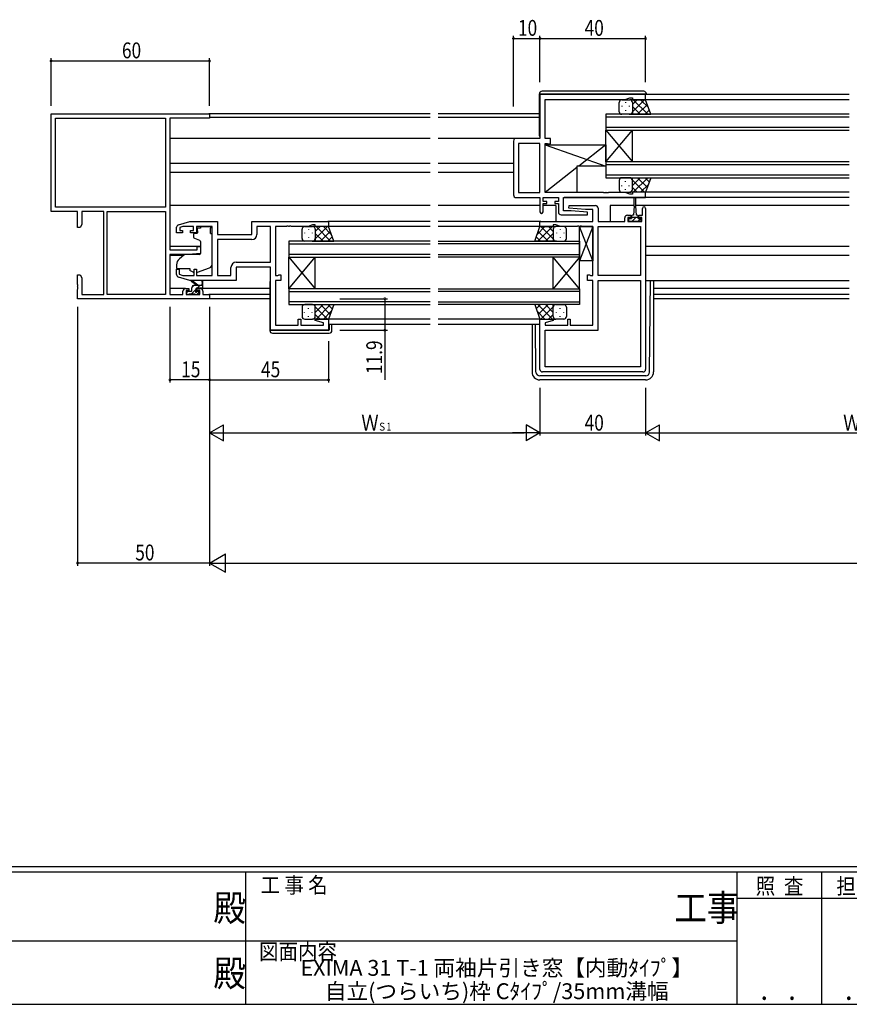
# Model space of a CAD drawing. Extents: x 0 to 1133, y 0 to 806.
# Drawn here: x 469 to 783, y 0 to 373 of the extents above; entities that cross this region are included whole.
import ezdxf
from ezdxf.enums import TextEntityAlignment as Align

# ---------------------------------------------------------------- set-up
doc = ezdxf.new("R2010")
doc.units = 0
for name, color, linetype in [('USER1', 3, 'CONTINUOUS'), ('YKK_11', 7, 'CONTINUOUS'), ('YKK_12', 2, 'CONTINUOUS'), ('YKK_13', 4, 'CONTINUOUS'), ('YKK_D', 6, 'CONTINUOUS'), ('YKK_ZWAK', 7, 'CONTINUOUS')]:
    doc.layers.add(name, color=color, linetype=linetype)
doc.styles.get("Standard").update_dxf_attribs({"font": 'ROMANS.SHX', "bigfont": 'EXTFONT.SHX'})
doc.styles.add('YKK_OSSTYLE1', font='romans.shx', dxfattribs={"width": 0.9, "bigfont": 'EXTFONT.SHX'})

# ---------------------------------------------------------------- blocks, each defined once
blk = doc.blocks.new('A201')
at = {"layer": 'YKK_ZWAK', "color": 254, "linetype": 'Continuous'}
for p, q in [((571, 35), (21, 35)), ((544, 34), (21, 34)), ((296, 34), (296, 9)), ((389, 34), (389, 9)), ((21, 9), (544, 9))]:
    blk.add_line(p, q, dxfattribs=at)
at = {"layer": 'YKK_ZWAK', "color": 131, "linetype": 'Continuous'}
for p, q in [((405, 34), (405, 9)), ((437.7, 29), (389, 29)), ((205, 21), (297, 21)), ((297, 21), (389, 21))]:
    blk.add_line(p, q, dxfattribs=at)
at = {"layer": 'YKK_ZWAK', "color": 131, "linetype": 'Continuous', "style": 'YKK_OSSTYLE1', "width": 0.9}
for s, height, p in [('工 事 名', 3, (298.87, 30.05)), ('照  査', 3, (392.56, 29.87)), ('担  当', 3, (407.82, 29.87)), ('図面内容', 3, (298.58, 17.47)), (' ． ．', 3.5, (392.18, 9.75)), (' ． ．', 3.5, (408.18, 9.75))]:
    blk.add_text(s, height=height, dxfattribs=at).set_placement(p)
at = {"layer": 'YKK_ZWAK', "color": 254, "linetype": 'Continuous', "style": 'YKK_OSSTYLE1', "width": 0.9}
for s, p in [('殿', (289.94, 24.75)), ('工事', (377.17, 24.75)), ('殿', (289.94, 12.37))]:
    blk.add_text(s, height=5, dxfattribs=at).set_placement(p)

msp = doc.modelspace()

# ---------------------------------------------------------------- linework, layer by layer
at = {"layer": 'YKK_11', "color": 0, "linetype": 'ByBlock', "ltscale": 0.5}
for p, q in [((665.46, 344.28), (665.46, 327.68)), ((705.46, 344.28), (665.46, 344.28)), ((697.73, 342.35), (699.46, 342.98)), ((699.46, 342.98), (700.46, 342.98)), ((700.46, 342.98), (700.46, 342.28)), ((705.46, 342.28), (705.46, 344.28)), ((667.46, 327.68), (667.46, 342.35)), ((667.46, 342.35), (697.73, 342.35)), ((700.46, 342.28), (705.46, 342.28)), ((655.46, 326.68), (655.46, 306.28)), ((665.46, 327.68), (656.46, 327.68)), ((657.39, 325.75), (657.39, 307.21)), ((657.39, 325.75), (657.39, 307.21)), ((665.46, 325.75), (657.39, 325.75)), ((665.46, 307.21), (665.46, 325.75)), ((669.46, 327.68), (667.46, 327.68)), ((667.46, 307.21), (667.46, 325.75)), ((667.46, 325.75), (668.26, 325.75)), ((668.26, 325.75), (668.43, 325.67)), ((668.43, 325.67), (668.59, 325.58)), ((668.59, 325.58), (669.46, 325.58)), ((669.46, 325.58), (669.46, 327.68)), ((657.39, 307.21), (665.46, 307.21)), ((689.51, 307.21), (667.46, 307.21)), ((689.69, 307.09), (689.51, 307.21)), ((690.24, 307.09), (689.69, 307.09)), ((690.42, 307.21), (690.24, 307.09)), ((690.51, 307.21), (690.42, 307.21)), ((690.69, 307.09), (690.51, 307.21)), ((691.24, 307.09), (690.69, 307.09)), ((691.42, 307.21), (691.24, 307.09)), ((697.73, 307.21), (691.42, 307.21)), ((699.46, 306.58), (697.73, 307.21)), ((700.46, 306.58), (699.46, 306.58)), ((700.46, 307.28), (700.46, 306.58)), ((705.46, 307.28), (700.46, 307.28)), ((705.46, 305.28), (705.46, 307.28)), ((656.46, 305.28), (665.46, 305.28)), ((665.46, 305.28), (665.46, 299.88)), ((666.66, 305.28), (672.46, 305.28)), ((666.66, 303.78), (666.66, 305.28)), ((668.06, 303.78), (666.66, 303.78)), ((666.66, 299.88), (666.66, 302.98)), ((666.66, 302.98), (668.06, 302.98)), ((668.06, 302.98), (668.06, 303.78)), ((671.06, 303.78), (671.06, 302.98)), ((672.46, 303.78), (671.06, 303.78)), ((671.06, 302.98), (672.46, 302.98)), ((672.46, 305.28), (672.46, 303.78)), ((672.46, 302.98), (672.46, 299.78)), ((674.39, 305.28), (705.46, 305.28)), ((674.39, 300.28), (674.39, 305.28)), ((676.44, 301.32), (676.49, 302.28)), ((676.49, 302.28), (686.46, 302.28)), ((673.46, 298.78), (683.44, 298.78)), ((677.27, 300.28), (674.39, 300.28)), ((682.66, 300.78), (676.44, 301.32)), ((683.48, 299.74), (677.27, 300.28)), ((685.53, 300.78), (682.66, 300.78)), ((683.44, 298.78), (683.48, 299.74)), ((685.53, 296.28), (685.53, 300.78)), ((687.46, 301.28), (687.46, 296.28)), ((698.56, 298.58), (699.86, 298.58)), ((699.86, 298.58), (699.86, 297.78)), ((702.86, 297.78), (702.86, 298.58)), ((702.86, 298.58), (704.26, 298.58)), ((704.26, 298.58), (704.26, 301.18)), ((705.46, 301.18), (705.46, 240.28)), ((528.68, 295), (532.96, 296.28)), ((530.36, 294.35), (529.16, 293.99)), ((534.36, 294.35), (530.36, 294.35)), ((532.96, 296.28), (543.46, 296.28)), ((534.36, 292.78), (534.36, 294.35)), ((535.56, 294.35), (535.56, 291.98)), ((541.46, 294.35), (535.56, 294.35)), ((541.46, 275.81), (541.46, 294.35)), ((543.46, 296.28), (543.46, 291.28)), ((556.46, 296.28), (585.46, 296.28)), ((556.46, 291.28), (556.46, 296.28)), ((563.46, 294.35), (558.39, 294.35)), ((558.39, 294.35), (558.39, 291.35)), ((563.46, 280.81), (563.46, 294.35)), ((565.46, 294.35), (565.46, 275.81)), ((569.51, 294.35), (565.46, 294.35)), ((569.69, 294.47), (569.51, 294.35)), ((570.24, 294.47), (569.69, 294.47)), ((570.42, 294.35), (570.24, 294.47)), ((570.51, 294.35), (570.42, 294.35)), ((570.69, 294.47), (570.51, 294.35)), ((571.24, 294.47), (570.69, 294.47)), ((571.42, 294.35), (571.24, 294.47)), ((577.73, 294.35), (571.42, 294.35)), ((579.46, 294.98), (577.73, 294.35)), ((580.46, 294.98), (579.46, 294.98)), ((580.46, 294.28), (580.46, 294.98)), ((585.46, 296.28), (585.46, 294.28)), ((665.46, 296.28), (685.53, 296.28)), ((665.46, 294.28), (665.46, 296.28)), ((671.46, 294.98), (670.46, 294.98)), ((670.46, 294.98), (670.46, 294.28)), ((673.2, 294.35), (671.46, 294.98)), ((679.51, 294.35), (673.2, 294.35)), ((679.69, 294.47), (679.51, 294.35)), ((680.24, 294.47), (679.69, 294.47)), ((680.42, 294.35), (680.24, 294.47)), ((680.51, 294.35), (680.42, 294.35)), ((680.69, 294.47), (680.51, 294.35)), ((681.24, 294.47), (680.69, 294.47)), ((681.42, 294.35), (681.24, 294.47)), ((685.46, 294.35), (681.42, 294.35)), ((685.46, 275.81), (685.46, 294.35)), ((687.46, 296.28), (697.56, 296.28)), ((687.46, 275.81), (687.46, 294.35)), ((687.46, 294.35), (703.53, 294.35)), ((697.56, 296.28), (697.56, 297.58)), ((699.86, 297.78), (698.76, 297.78)), ((698.76, 297.78), (698.76, 296.28)), ((698.76, 296.28), (703.96, 296.28)), ((703.96, 297.78), (702.86, 297.78)), ((703.53, 294.35), (703.53, 275.81)), ((703.53, 294.35), (703.53, 275.81)), ((703.96, 296.28), (703.96, 297.78)), ((527.96, 291.98), (527.96, 294.04)), ((530.26, 291.98), (527.96, 291.98)), ((529.16, 293.99), (529.16, 292.78)), ((529.16, 292.78), (530.26, 292.78)), ((530.26, 292.78), (530.26, 291.98)), ((533.26, 291.98), (533.26, 292.78)), ((533.26, 292.78), (534.36, 292.78)), ((535.56, 291.98), (533.26, 291.98)), ((543.46, 291.28), (556.46, 291.28)), ((585.46, 294.28), (580.46, 294.28)), ((670.46, 294.28), (665.46, 294.28)), ((543.39, 289.35), (543.39, 275.81)), ((543.39, 289.35), (543.39, 275.81)), ((556.39, 289.35), (543.39, 289.35)), ((550.53, 280.81), (563.46, 280.81)), ((527.96, 276.13), (527.96, 278.18)), ((527.96, 278.18), (528.96, 278.18)), ((528.96, 278.18), (528.96, 276.23)), ((528.96, 276.23), (530.36, 275.81)), ((530.36, 275.81), (534.56, 275.81)), ((534.56, 275.81), (534.56, 278.18)), ((534.56, 278.18), (535.56, 278.18)), ((535.56, 278.18), (535.56, 275.81)), ((535.56, 275.81), (541.46, 275.81)), ((543.39, 275.81), (548.53, 275.81)), ((548.53, 275.81), (548.53, 278.81)), ((550.46, 278.88), (550.46, 273.88)), ((563.46, 278.88), (550.46, 278.88)), ((563.46, 255.08), (563.46, 278.88)), ((565.46, 275.81), (566.34, 275.81)), ((566.34, 275.81), (566.5, 275.9)), ((566.5, 275.9), (566.66, 275.98)), ((566.66, 275.98), (567.46, 275.98)), ((567.46, 275.98), (567.46, 273.88)), ((683.46, 273.88), (683.46, 275.98)), ((683.46, 275.98), (684.26, 275.98)), ((684.26, 275.98), (684.43, 275.9)), ((684.43, 275.9), (684.59, 275.81)), ((684.59, 275.81), (685.46, 275.81)), ((703.53, 275.81), (687.46, 275.81)), ((532.96, 273.88), (528.68, 275.17)), ((550.46, 273.88), (532.96, 273.88)), ((565.46, 273.88), (565.46, 257.01)), ((567.46, 273.88), (565.46, 273.88)), ((685.46, 273.88), (683.46, 273.88)), ((685.46, 257.01), (685.46, 273.88)), ((687.46, 255.08), (687.46, 273.88)), ((687.46, 273.88), (703.53, 273.88)), ((703.53, 273.88), (703.53, 241.21)), ((573.96, 257.01), (573.96, 259.28)), ((573.96, 259.28), (574.96, 259.28)), ((574.96, 259.28), (574.96, 257.01)), ((580.43, 258.76), (580.5, 259.28)), ((583.53, 257.93), (580.43, 258.76)), ((580.5, 259.28), (585.46, 259.28)), ((583.53, 257.01), (583.53, 257.93)), ((585.46, 259.28), (585.46, 255.08)), ((665.46, 240.28), (665.46, 259.28)), ((665.46, 259.28), (670.42, 259.28)), ((670.49, 258.76), (667.39, 257.93)), ((667.39, 257.93), (667.39, 257.01)), ((670.42, 259.28), (670.49, 258.76)), ((675.96, 257.01), (675.96, 259.28)), ((675.96, 259.28), (676.96, 259.28)), ((676.96, 259.28), (676.96, 257.01)), ((585.46, 255.08), (563.46, 255.08)), ((565.46, 257.01), (573.96, 257.01)), ((574.96, 257.01), (583.53, 257.01)), ((667.39, 257.01), (675.96, 257.01)), ((667.39, 241.21), (667.39, 255.08)), ((667.39, 255.08), (687.46, 255.08)), ((676.96, 257.01), (685.46, 257.01)), ((704.46, 239.28), (666.46, 239.28)), ((703.53, 241.21), (667.39, 241.21)), ((703.53, 241.21), (667.39, 241.21))]:
    msp.add_line(p, q, dxfattribs=at)
at = {"layer": 'YKK_11', "color": 0, "linetype": 'ByBlock', "lineweight": -2}
for p, q in [((480.46, 299.98), (480.46, 336.98)), ((480.46, 336.98), (540.46, 336.98)), ((482.09, 335.35), (523.83, 335.35)), ((482.09, 335.35), (523.83, 335.35)), ((482.09, 301.61), (482.09, 335.35)), ((523.83, 335.35), (523.83, 301.61)), ((525.46, 335.35), (525.46, 285.48)), ((540.46, 335.35), (525.46, 335.35)), ((540.46, 336.98), (540.46, 335.35)), ((490.46, 299.98), (480.46, 299.98)), ((523.83, 301.61), (482.09, 301.61)), ((490.46, 293.98), (490.46, 299.98)), ((492.09, 299.98), (492.09, 295.07)), ((500.46, 299.98), (492.09, 299.98)), ((500.46, 268.61), (500.46, 299.98)), ((501.76, 299.98), (523.83, 299.98)), ((501.76, 268.61), (501.76, 299.98)), ((523.83, 299.98), (523.83, 268.61)), ((523.83, 299.98), (523.83, 268.61)), ((492.09, 295.07), (491.46, 293.98)), ((491.46, 293.98), (490.46, 293.98)), ((525.46, 285.48), (535.76, 285.48)), ((525.46, 283.78), (525.46, 268.61)), ((532.46, 283.78), (525.46, 283.78)), ((536.96, 284.17), (532.46, 283.78)), ((535.76, 286.78), (536.96, 286.78)), ((535.76, 285.48), (535.76, 286.78)), ((536.96, 286.78), (536.96, 284.17)), ((490.46, 275.98), (491.46, 275.98)), ((490.46, 272.44), (490.46, 275.98)), ((491.46, 275.98), (492.09, 274.89)), ((490.58, 272.26), (490.46, 272.44)), ((490.58, 271.71), (490.58, 272.26)), ((492.09, 274.89), (492.09, 268.61)), ((490.46, 271.52), (490.58, 271.71)), ((490.46, 271.44), (490.46, 271.52)), ((490.58, 271.26), (490.46, 271.44)), ((490.46, 270.52), (490.58, 270.71)), ((490.46, 266.98), (490.46, 270.52)), ((490.58, 270.71), (490.58, 271.26)), ((492.09, 268.61), (500.46, 268.61)), ((523.83, 268.61), (501.76, 268.61)), ((525.46, 268.61), (530.36, 268.61)), ((530.36, 268.61), (530.36, 269.88)), ((531.36, 270.88), (532.66, 270.88)), ((531.56, 270.08), (531.56, 268.61)), ((532.66, 270.08), (531.56, 270.08)), ((531.56, 268.61), (536.76, 268.61)), ((532.66, 270.88), (532.66, 270.08)), ((535.66, 270.88), (536.96, 270.88)), ((535.66, 270.08), (535.66, 270.88)), ((536.76, 270.08), (535.66, 270.08)), ((536.76, 268.61), (536.76, 270.08)), ((537.96, 269.88), (537.96, 268.61)), ((537.96, 268.61), (540.46, 268.61)), ((540.46, 268.61), (540.46, 266.98)), ((540.46, 266.98), (490.46, 266.98))]:
    msp.add_line(p, q, dxfattribs=at)
at = {"layer": 'YKK_11', "color": 0, "linetype": 'ByBlock', "ltscale": 0.5}
for centre, radius, start, end in [((656.46, 326.68), 1, 90, 180), ((656.46, 306.28), 1, 180, 270), ((686.46, 301.28), 1, 0, 90), ((666.06, 299.88), 0.6, 180, 0), ((673.46, 299.78), 1, 180, 270), ((698.56, 297.58), 1, 90, 180), ((704.86, 301.18), 0.6, 360, 180), ((528.96, 294.04), 1, 106.6993, 180), ((556.39, 291.35), 2, 270, 360), ((550.53, 278.81), 2, 90, 180), ((528.96, 276.13), 1, 180, 253.3007), ((666.46, 240.28), 1, 180, 270), ((704.46, 240.28), 1, 270, 360)]:
    msp.add_arc(centre, radius, start, end, dxfattribs=at)
at = {"layer": 'YKK_11', "color": 0, "linetype": 'ByBlock', "lineweight": -2}
for centre, start, end in [((531.36, 269.88), 90, 180), ((536.96, 269.88), 0, 90)]:
    msp.add_arc(centre, 1, start, end, dxfattribs=at)
at = {"layer": 'YKK_12', "ltscale": 1.5}
for p, q in [((782.46, 344.28), (705.16, 344.28)), ((782.46, 342.28), (704.96, 342.28)), ((623.96, 336.98), (540.16, 336.98)), ((623.96, 335.58), (540.46, 335.58)), ((665.26, 336.98), (626.96, 336.98)), ((665.26, 335.58), (626.96, 335.58)), ((690.46, 336.78), (690.46, 330.78)), ((782.46, 336.78), (690.46, 336.78)), ((690.46, 335.78), (782.46, 335.78)), ((782.46, 331.78), (690.46, 331.78)), ((690.46, 330.78), (782.46, 330.78)), ((690.46, 318.78), (690.46, 330.78)), ((690.46, 318.78), (700.46, 330.78)), ((690.46, 330.78), (700.46, 318.78)), ((700.46, 318.78), (700.46, 330.78)), ((623.96, 327.68), (525.46, 327.68)), ((665.16, 327.68), (626.96, 327.68)), ((623.96, 318.18), (525.46, 318.18)), ((655.46, 318.18), (626.96, 318.18)), ((782.46, 318.78), (690.46, 318.78)), ((690.46, 318.78), (690.46, 312.78)), ((690.46, 317.78), (782.46, 317.78)), ((623.96, 314.78), (525.46, 314.78)), ((655.46, 314.78), (626.96, 314.78)), ((782.46, 313.78), (690.46, 313.78)), ((690.46, 312.78), (782.46, 312.78)), ((782.46, 307.28), (704.97, 307.28)), ((623.96, 302.28), (525.46, 302.28)), ((665.46, 302.28), (626.96, 302.28)), ((671.53, 302.28), (666.66, 302.28)), ((671.53, 302.28), (671.53, 296.39)), ((782.46, 305.28), (674.69, 305.28)), ((692.03, 302.28), (692.03, 296.39)), ((701.11, 302.28), (692.03, 302.28)), ((782.46, 302.28), (701.61, 302.28)), ((711.15, 305.28), (704.96, 305.28)), ((719.46, 305.28), (718.78, 305.28)), ((623.96, 296.28), (585.16, 296.28)), ((665.76, 296.28), (626.96, 296.28)), ((623.96, 294.28), (584.96, 294.28)), ((665.96, 294.28), (626.96, 294.28)), ((623.96, 288.78), (570.46, 288.78)), ((570.46, 288.78), (570.46, 282.78)), ((570.46, 287.78), (623.96, 287.78)), ((626.96, 288.78), (680.46, 288.78)), ((680.46, 287.78), (626.96, 287.78)), ((680.46, 288.78), (680.46, 282.78)), ((536.96, 286.78), (525.46, 286.78)), ((530.59, 283.38), (525.46, 283.38)), ((623.96, 283.78), (570.46, 283.78)), ((626.96, 283.78), (680.46, 283.78)), ((782.46, 286.78), (705.46, 286.78)), ((782.46, 283.38), (705.46, 283.38)), ((570.46, 270.78), (580.46, 282.78)), ((570.46, 282.78), (580.46, 270.78)), ((570.46, 282.78), (623.96, 282.78)), ((570.46, 270.78), (570.46, 282.78)), ((580.46, 270.78), (580.46, 282.78)), ((680.46, 282.78), (626.96, 282.78)), ((670.46, 270.78), (670.46, 282.78)), ((680.46, 270.78), (670.46, 282.78)), ((680.46, 282.78), (670.46, 270.78)), ((680.46, 270.78), (680.46, 282.78)), ((531.36, 270.88), (525.46, 270.88)), ((563.26, 270.88), (536.96, 270.88)), ((563.26, 268.61), (540.16, 268.61)), ((623.96, 270.78), (570.46, 270.78)), ((570.46, 270.78), (570.46, 264.78)), ((570.46, 269.78), (623.96, 269.78)), ((626.96, 270.78), (680.46, 270.78)), ((680.46, 269.78), (626.96, 269.78)), ((680.46, 270.78), (680.46, 264.78)), ((782.46, 270.88), (708.46, 270.88)), ((782.46, 268.61), (708.46, 268.61)), ((563.26, 266.98), (540.16, 266.98)), ((623.96, 265.78), (570.46, 265.78)), ((570.46, 264.78), (623.96, 264.78)), ((626.96, 265.78), (680.46, 265.78)), ((680.46, 264.78), (626.96, 264.78)), ((782.46, 266.98), (708.46, 266.98)), ((623.96, 259.28), (584.96, 259.28)), ((623.96, 257.28), (585.46, 257.28)), ((665.96, 259.28), (626.96, 259.28)), ((665.46, 257.28), (626.96, 257.28))]:
    msp.add_line(p, q, dxfattribs=at)
at = {"layer": 'YKK_13', "ltscale": 1.5}
for p, q in [((665.26, 328.68), (665.26, 344.48)), ((665.26, 344.48), (665.76, 344.48)), ((665.76, 344.48), (705.26, 344.48)), ((704.76, 345.48), (666.26, 345.48)), ((705.26, 344.48), (705.76, 344.48)), ((705.76, 344.48), (705.76, 344.28)), ((695.46, 337.78), (695.46, 341.28)), ((696.41, 339.95), (696.41, 339.75)), ((696.46, 342.28), (699.46, 342.28)), ((697.83, 341.36), (697.83, 341.16)), ((699.24, 339.95), (699.24, 339.75)), ((705.46, 342.28), (699.46, 342.28)), ((700.46, 340.49), (702.26, 342.28)), ((700.46, 337.66), (705.08, 342.28)), ((700.46, 341.28), (700.46, 337.68)), ((700.46, 340.88), (700.46, 336.78)), ((700.46, 339.72), (703.4, 336.78)), ((700.73, 342.28), (706.23, 336.78)), ((702.41, 336.78), (706.11, 340.48)), ((703.56, 342.28), (706.52, 339.32)), ((707.43, 336.78), (705.46, 342.28)), ((699.46, 336.78), (696.46, 336.78)), ((697.83, 338.33), (697.83, 338.13)), ((699.24, 336.78), (707.43, 336.78)), ((700.46, 336.89), (700.58, 336.78)), ((705.24, 336.78), (706.85, 338.39)), ((667.46, 307.21), (667.46, 325.21)), ((667.46, 325.21), (690.46, 317.21)), ((667.46, 325.21), (690.46, 325.21)), ((690.46, 325.21), (680.24, 317.21)), ((690.46, 325.21), (690.46, 317.21)), ((679.46, 317.21), (679.46, 307.21)), ((690.46, 317.21), (679.46, 317.21)), ((679.46, 316.6), (667.46, 307.21)), ((695.46, 311.78), (695.46, 308.28)), ((696.41, 309.62), (696.41, 309.82)), ((699.46, 312.78), (696.46, 312.78)), ((697.83, 311.23), (697.83, 311.43)), ((699.24, 312.78), (707.43, 312.78)), ((699.24, 309.62), (699.24, 309.82)), ((700.46, 308.68), (700.46, 312.78)), ((700.46, 309.84), (703.4, 312.78)), ((700.46, 312.67), (700.58, 312.78)), ((700.46, 311.9), (705.08, 307.28)), ((700.46, 308.28), (700.46, 311.88)), ((700.73, 307.28), (706.23, 312.78)), ((702.41, 312.78), (706.11, 309.09)), ((703.56, 307.28), (706.52, 310.24)), ((705.24, 312.78), (706.85, 311.17)), ((707.43, 312.78), (705.46, 307.28)), ((679.46, 307.21), (667.46, 307.21)), ((696.46, 307.28), (699.46, 307.28)), ((697.83, 308.2), (697.83, 308.4)), ((705.46, 307.28), (699.46, 307.28)), ((700.46, 309.07), (702.26, 307.28)), ((701.11, 302.08), (700.86, 298.58)), ((701.11, 302.08), (701.11, 305.03)), ((701.61, 305.03), (701.61, 302.08)), ((701.61, 302.08), (701.86, 298.58)), ((700.11, 298.18), (700.11, 297.38)), ((700.86, 298.58), (700.51, 298.58)), ((702.21, 298.58), (701.86, 298.58)), ((702.61, 297.38), (702.61, 298.18)), ((537.06, 294.35), (537.06, 293.68)), ((537.06, 294.35), (540.86, 294.35)), ((540.86, 294.35), (540.86, 293.68)), ((685.46, 281.35), (680.46, 294.35)), ((685.46, 294.35), (680.46, 281.35)), ((680.46, 281.35), (680.46, 294.35)), ((680.46, 294.35), (685.46, 294.35)), ((685.46, 294.35), (685.46, 281.35)), ((699.06, 296.28), (699.06, 297.38)), ((699.06, 297.38), (700.11, 297.38)), ((703.66, 296.28), (699.06, 296.28)), ((700.11, 297.88), (702.61, 297.88)), ((702.61, 297.38), (703.66, 297.38)), ((703.66, 297.38), (703.66, 296.28)), ((534.36, 291.38), (534.36, 290.33)), ((535.59, 291.68), (534.66, 291.68)), ((537.06, 293.68), (535.89, 293.68)), ((535.89, 292.68), (535.89, 293.68)), ((535.89, 292.68), (535.89, 291.98)), ((540.86, 292.68), (540.86, 293.68)), ((540.86, 291.68), (540.86, 292.68)), ((540.86, 291.68), (541.46, 291.68)), ((541.46, 280.13), (541.46, 291.68)), ((575.46, 289.78), (575.46, 293.28)), ((576.41, 291.95), (576.41, 291.75)), ((576.46, 294.28), (579.46, 294.28)), ((577.83, 293.36), (577.83, 293.16)), ((579.24, 291.95), (579.24, 291.75)), ((585.46, 294.28), (579.46, 294.28)), ((580.46, 289.66), (585.08, 294.28)), ((580.46, 292.49), (582.26, 294.28)), ((580.46, 293.28), (580.46, 289.68)), ((580.46, 292.88), (580.46, 288.78)), ((580.46, 291.72), (583.4, 288.78)), ((580.73, 294.28), (586.23, 288.78)), ((582.41, 288.78), (586.11, 292.48)), ((583.56, 294.28), (586.52, 291.32)), ((587.43, 288.78), (585.46, 294.28)), ((663.5, 288.78), (665.46, 294.28)), ((667.37, 294.28), (664.41, 291.32)), ((670.2, 294.28), (664.7, 288.78)), ((668.52, 288.78), (664.82, 292.48)), ((665.46, 294.28), (671.46, 294.28)), ((670.46, 289.66), (665.84, 294.28)), ((670.46, 291.72), (667.52, 288.78)), ((670.46, 292.49), (668.67, 294.28)), ((670.46, 293.28), (670.46, 289.68)), ((670.46, 292.88), (670.46, 288.78)), ((674.46, 294.28), (671.46, 294.28)), ((671.69, 291.95), (671.69, 291.75)), ((673.1, 293.36), (673.1, 293.16)), ((674.52, 291.95), (674.52, 291.75)), ((675.46, 289.78), (675.46, 293.28)), ((534.69, 289.86), (536.69, 289.13)), ((536.96, 288.68), (536.96, 284.08)), ((579.46, 288.78), (576.46, 288.78)), ((577.83, 290.33), (577.83, 290.13)), ((579.24, 288.78), (587.43, 288.78)), ((580.46, 288.89), (580.58, 288.78)), ((585.24, 288.78), (586.85, 290.39)), ((671.69, 288.78), (663.5, 288.78)), ((665.69, 288.78), (664.08, 290.39)), ((670.46, 288.89), (670.35, 288.78)), ((671.46, 288.78), (674.46, 288.78)), ((673.1, 290.33), (673.1, 290.13)), ((530.73, 283.5), (529.04, 282.08)), ((536.75, 283.78), (531.36, 283.73)), ((527.96, 279.78), (527.96, 278.48)), ((685.46, 281.35), (680.46, 281.35)), ((527.96, 278.48), (532.96, 278.48)), ((532.96, 278.48), (532.96, 278.18)), ((532.96, 278.18), (532.96, 277.68)), ((534.27, 277.07), (532.96, 277.68)), ((535.84, 277.04), (540.47, 278.72)), ((535.46, 272.11), (533.64, 273.51)), ((536.06, 272.11), (533.85, 273.79)), ((534.76, 272.11), (537.96, 272.11)), ((537.66, 273.24), (537.47, 272.11)), ((537.96, 271.41), (537.96, 273.41)), ((563.26, 273.58), (563.26, 255.28)), ((563.46, 273.58), (563.26, 273.58)), ((705.46, 273.88), (782.46, 273.88)), ((706.98, 239.27), (707.25, 273.88)), ((708.46, 273.88), (708.46, 239.28)), ((531.76, 269.41), (531.76, 268.91)), ((533.46, 269.71), (532.06, 269.71)), ((532.06, 268.61), (532.56, 268.61)), ((532.76, 268.81), (534.86, 268.81)), ((533.76, 270.01), (533.76, 271.11)), ((535.06, 268.61), (535.66, 268.61)), ((535.36, 270.17), (535.36, 270.81)), ((535.66, 271.11), (537.66, 271.11)), ((536.16, 269.71), (535.83, 269.71)), ((535.88, 268.7), (536.38, 269.2)), ((579.46, 264.78), (576.46, 264.78)), ((579.24, 264.78), (587.43, 264.78)), ((580.46, 264.67), (580.58, 264.78)), ((580.46, 261.84), (583.4, 264.78)), ((580.46, 260.68), (580.46, 264.78)), ((580.73, 259.28), (586.23, 264.78)), ((582.41, 264.78), (586.11, 261.09)), ((585.24, 264.78), (586.85, 263.17)), ((587.43, 264.78), (585.46, 259.28)), ((671.69, 264.78), (663.5, 264.78)), ((663.5, 264.78), (665.46, 259.28)), ((665.69, 264.78), (664.08, 263.17)), ((670.2, 259.28), (664.7, 264.78)), ((668.52, 264.78), (664.82, 261.09)), ((670.46, 261.84), (667.52, 264.78)), ((670.46, 264.67), (670.35, 264.78)), ((670.46, 260.68), (670.46, 264.78)), ((671.46, 264.78), (674.46, 264.78)), ((575.46, 263.78), (575.46, 260.28)), ((576.41, 261.62), (576.41, 261.82)), ((577.83, 263.23), (577.83, 263.43)), ((579.24, 261.62), (579.24, 261.82)), ((580.46, 263.9), (585.08, 259.28)), ((580.46, 260.28), (580.46, 263.88)), ((580.46, 261.07), (582.26, 259.28)), ((583.56, 259.28), (586.52, 262.24)), ((667.37, 259.28), (664.41, 262.24)), ((670.46, 263.9), (665.84, 259.28)), ((670.46, 261.07), (668.67, 259.28)), ((670.46, 260.28), (670.46, 263.88)), ((671.69, 261.62), (671.69, 261.82)), ((673.1, 263.23), (673.1, 263.43)), ((674.52, 261.62), (674.52, 261.82)), ((675.46, 263.78), (675.46, 260.28)), ((576.46, 259.28), (579.46, 259.28)), ((577.83, 260.2), (577.83, 260.4)), ((585.46, 259.28), (579.46, 259.28)), ((585.76, 257.28), (585.76, 255.28)), ((586.76, 254.98), (586.76, 257.28)), ((662.46, 257.28), (662.46, 239.28)), ((663.95, 239.27), (663.81, 257.28)), ((665.46, 259.28), (671.46, 259.28)), ((674.46, 259.28), (671.46, 259.28)), ((673.1, 260.2), (673.1, 260.4)), ((563.26, 255.28), (563.26, 254.98)), ((563.76, 254.98), (563.26, 254.98)), ((585.46, 254.98), (563.76, 254.98)), ((564.26, 253.98), (585.76, 253.98)), ((705.48, 237.78), (665.45, 237.78)), ((705.46, 236.28), (665.46, 236.28))]:
    msp.add_line(p, q, dxfattribs=at)
at = {"layer": 'YKK_13'}
for p, q in [((699.11, 297.38), (699.06, 297.33)), ((701.36, 297.39), (700.26, 296.28)), ((701.86, 297.88), (701.36, 297.39)), ((703.6, 297.38), (702.5, 296.28)), ((534.64, 272.1), (533.77, 271.24)), ((536.89, 272.11), (535.89, 271.11)), ((532.25, 269.71), (531.76, 269.23)), ((535.36, 270.58), (533.59, 268.81)), ((536.46, 269.44), (535.64, 268.61))]:
    msp.add_line(p, q, dxfattribs=at)
at = {"layer": 'YKK_13', "ltscale": 1.5}
for centre, radius, start, end in [((666.26, 344.48), 1, 90, 180), ((704.76, 344.48), 1, 0, 90), ((696.46, 341.28), 1, 90, 180), ((699.46, 341.28), 1, 360, 90), ((699.46, 341.28), 1, 360, 90), ((696.46, 337.78), 1, 180, 270), ((699.46, 337.78), 1, 270, 360), ((699.46, 337.78), 1, 270, 360), ((665.76, 328.68), 0.5, 180, 233.1301), ((696.46, 311.78), 1, 90, 180), ((699.46, 311.78), 1, 0, 90), ((699.46, 311.78), 1, 0, 90), ((696.46, 308.28), 1, 180, 270), ((699.46, 308.28), 1, 270, 0), ((699.46, 308.28), 1, 270, 0), ((701.36, 305.03), 0.25, 0, 180), ((700.51, 298.18), 0.4, 90, 180), ((702.21, 298.18), 0.4, 0, 90), ((534.66, 291.38), 0.3, 90, 180), ((535.59, 291.98), 0.3, 270, 0), ((576.46, 293.28), 1, 90, 180), ((579.46, 293.28), 1, 360, 90), ((579.46, 293.28), 1, 360, 90), ((671.46, 293.28), 1, 90, 180), ((671.46, 293.28), 1, 90, 180), ((674.46, 293.28), 1, 0, 90), ((534.86, 290.33), 0.5, 180, 250), ((536.46, 288.68), 0.5, 0, 70), ((576.46, 289.78), 1, 180, 270), ((579.46, 289.78), 1, 270, 360), ((579.46, 289.78), 1, 270, 360), ((671.46, 289.78), 1, 180, 270), ((671.46, 289.78), 1, 180, 270), ((674.46, 289.78), 1, 270, 0), ((531.37, 282.73), 1, 90.5, 130), ((536.66, 284.08), 0.3, 270.5, 0), ((530.96, 279.78), 3, 130, 180), ((539.96, 280.13), 1.5, 289.8533, 0), ((534.69, 277.98), 1, 245, 262.5931), ((535.5, 277.98), 1, 273.8868, 289.8533), ((533.66, 273.71), 0.2, 24.4171, 264.4171), ((534.76, 271.11), 1, 90, 180), ((537.76, 273.41), 0.2, 360, 240), ((532.06, 269.41), 0.3, 90, 180), ((532.06, 268.91), 0.3, 180, 270), ((532.56, 268.81), 0.2, 270, 360), ((533.46, 270.01), 0.3, 270, 360), ((535.06, 268.81), 0.2, 180, 270), ((535.36, 269.71), 0.25, 123.0557, 326.9443), ((535.06, 270.17), 0.3, 303.0557, 360), ((535.66, 270.81), 0.3, 90, 180), ((535.83, 269.41), 0.3, 90, 146.9443), ((535.66, 268.91), 0.3, 270, 315), ((536.16, 269.41), 0.3, 315, 90), ((537.66, 271.41), 0.3, 270, 360), ((576.46, 263.78), 1, 90, 180), ((579.46, 263.78), 1, 0, 90), ((579.46, 263.78), 1, 0, 90), ((671.46, 263.78), 1, 90, 180), ((671.46, 263.78), 1, 90, 180), ((674.46, 263.78), 1, 360, 90), ((576.46, 260.28), 1, 180, 270), ((579.46, 260.28), 1, 270, 0), ((579.46, 260.28), 1, 270, 0), ((671.46, 260.28), 1, 180, 270), ((671.46, 260.28), 1, 180, 270), ((674.46, 260.28), 1, 270, 360), ((564.26, 254.98), 1, 180, 270), ((585.46, 255.28), 0.3, 270, 0), ((585.76, 254.98), 1, 270, 0), ((665.46, 239.28), 3, 180, 270), ((665.45, 239.28), 1.5, 180.4523, 270), ((705.46, 239.28), 3, 270, 0), ((705.48, 239.28), 1.5, 270, 359.5477)]:
    msp.add_arc(centre, radius, start, end, dxfattribs=at)
at = {"layer": 'YKK_D', "ltscale": 1.5}
for p, q in [((655.46, 339.72), (655.46, 366.48)), ((655.46, 365.48), (665.46, 365.48)), ((665.46, 348.92), (665.46, 366.48)), ((665.46, 348.92), (665.46, 366.48)), ((665.46, 365.48), (705.46, 365.48)), ((705.46, 348.92), (705.46, 366.48)), ((589.76, 266.98), (607.76, 266.98)), ((606.76, 266.98), (606.76, 255.08)), ((525.46, 263.98), (525.46, 235.28)), ((540.46, 263.98), (540.46, 235.28)), ((589.76, 255.08), (607.76, 255.08)), ((606.76, 255.08), (606.76, 236.34)), ((540.46, 250.98), (540.46, 235.28)), ((585.46, 250.98), (585.46, 235.28)), ((540.46, 236.28), (525.46, 236.28)), ((540.46, 236.28), (585.46, 236.28)), ((540.46, 233.28), (540.46, 215.28)), ((665.46, 233.28), (665.46, 215.28)), ((665.46, 233.28), (665.46, 215.28)), ((705.46, 233.28), (705.46, 215.28)), ((705.46, 233.28), (705.46, 215.28)), ((546.46, 216.28), (659.46, 216.28)), ((665.46, 216.28), (705.46, 216.28)), ((711.46, 216.28), (856.46, 216.28))]:
    msp.add_line(p, q, dxfattribs=at)
at = {"layer": 'YKK_D'}
for p, q in [((480.46, 339.98), (480.46, 357.98)), ((540.46, 339.98), (540.46, 357.98)), ((480.46, 356.98), (540.46, 356.98)), ((490.46, 263.98), (490.46, 165.98)), ((540.46, 263.98), (540.46, 165.98)), ((540.46, 263.98), (540.46, 165.98)), ((540.46, 216.28), (545.66, 219.28)), ((540.46, 216.28), (545.66, 213.28)), ((540.46, 216.28), (550.86, 216.28)), ((545.66, 213.28), (545.66, 219.28)), ((665.46, 216.28), (655.07, 216.28)), ((665.46, 216.28), (660.27, 219.28)), ((660.27, 219.28), (660.27, 213.28)), ((665.46, 216.28), (660.27, 213.28)), ((705.46, 216.28), (710.66, 219.28)), ((705.46, 216.28), (710.66, 213.28)), ((705.46, 216.28), (715.86, 216.28)), ((710.66, 213.28), (710.66, 219.28)), ((540.46, 166.98), (490.46, 166.98)), ((547.46, 166.98), (1020.46, 166.98))]:
    msp.add_line(p, q, dxfattribs=at)
at = {"layer": 'YKK_D', "lineweight": -2}
for p, q in [((540.46, 166.98), (546.53, 170.48)), ((546.53, 163.48), (546.53, 170.48)), ((540.46, 166.98), (552.59, 166.98)), ((540.46, 166.98), (546.53, 163.48))]:
    msp.add_line(p, q, dxfattribs=at)
at = {"layer": 'YKK_D', "linetype": 'ByBlock', "const_width": 0.85}
for points in [[(655.57, 365.48, 1), (655.36, 365.48, 1)], [(665.36, 365.48, 1), (665.57, 365.48, 1)], [(665.57, 365.48, 1), (665.36, 365.48, 1)], [(705.36, 365.48, 1), (705.57, 365.48, 1)], [(480.57, 356.98, 1), (480.36, 356.98, 1)], [(540.36, 356.98, 1), (540.57, 356.98, 1)], [(606.76, 266.87, 1), (606.76, 267.09, 1)], [(606.76, 255.19, 1), (606.76, 254.97, 1)], [(525.57, 236.28, 1), (525.36, 236.28, 1)], [(540.57, 236.28, 1), (540.36, 236.28, 1)], [(540.36, 236.28, 1), (540.57, 236.28, 1)], [(585.36, 236.28, 1), (585.57, 236.28, 1)], [(490.57, 166.98, 1), (490.36, 166.98, 1)]]:
    msp.add_lwpolyline(points, format="xyb", close=True, dxfattribs=at)

# ---------------------------------------------------------------- block references
at = {"layer": 'YKK_ZWAK', "xscale": 2, "yscale": 2, "zscale": 2}
msp.add_blockref('A201', (-38, -18), dxfattribs=at)

# ---------------------------------------------------------------- texts
at = {"layer": 'USER1', "color": 3}
for s, p in [('EXIMA 31 T-1 両袖片引き窓【内動ﾀｲﾌﾟ】', (649.11, 13.79)), ('自立(つらいち)枠 Cﾀｲﾌﾟ/35mm溝幅', (649.11, 4.96))]:
    msp.add_text(s, height=6, dxfattribs=at).set_placement(p, align=Align.MIDDLE_CENTER)
at = {"layer": 'YKK_D', "width": 0.8}
for s, height, p in [('10', 6, (657.16, 366.48)), ('40', 6, (682.37, 366.48)), ('60', 6, (507.3, 357.98)), ('15', 6, (529.72, 237.28)), ('45', 6, (559.93, 237.28)), ('Ｗ', 6, (597.87, 217.08)), ('Ｓ1', 3, (604.11, 217.08)), ('40', 6, (682.37, 217.08)), ('Ｗ', 6, (780.21, 217.08)), ('50', 6, (512.33, 167.98))]:
    msp.add_text(s, height=height, dxfattribs=at).set_placement(p)
msp.add_text('11.9', height=6, rotation=90, dxfattribs=at).set_placement((605.76, 238.5))

doc.saveas('drawing.dxf')
